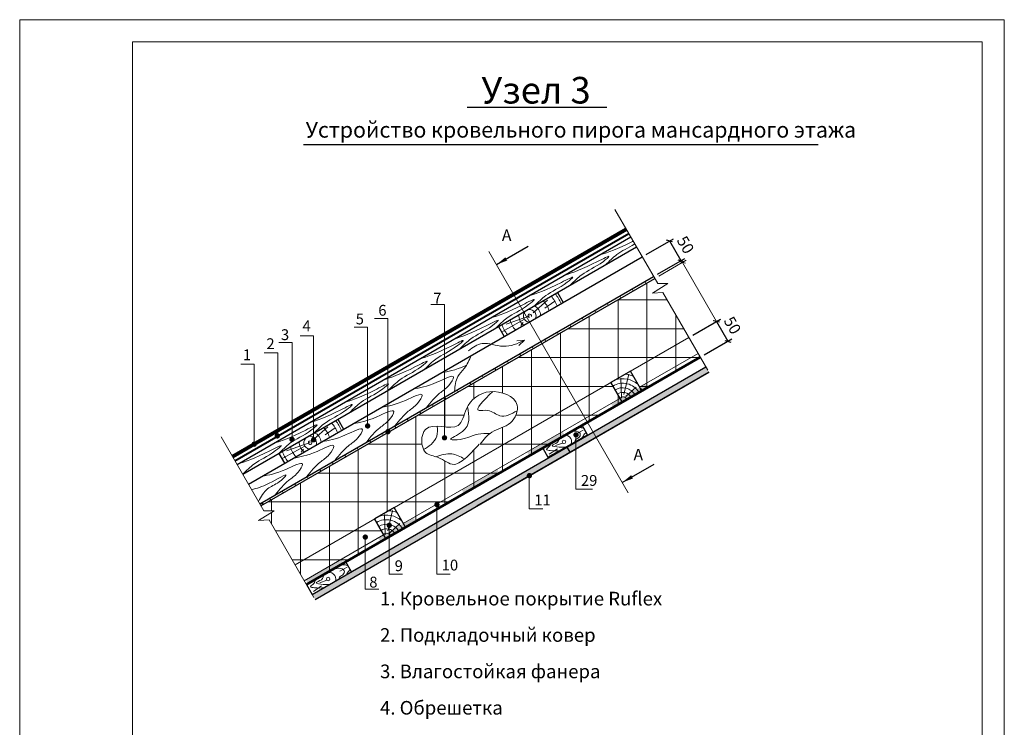
# Model space of a CAD drawing. Units: millimetres. Extents: x -21178 to -8464, y -7987 to 1919.
# Drawn here: x -21178 to -19013, y 351 to 1907 of the extents above; entities that cross this region are included whole.
import ezdxf

# ---------------------------------------------------------------- set-up
doc = ezdxf.new("R2010")
doc.units = ezdxf.units.MM
doc.layers.get('0').update_dxf_attribs({"plot": 0})
for name, color, linetype, lineweight in [('Воздух', 10, 'Continuous', 13), ('Вспомогат. линии', 130, 'Continuous', 0), ('Надписи', 212, 'Continuous', 15), ('Основные линии', 220, 'Continuous', 30), ('подкладочный ковер', 7, 'Continuous', 40), ('Размеры', 160, 'Continuous', 13), ('Черепица КАТЕПАЛ', 1, 'Continuous', 80), ('Штрих', 50, 'Continuous', 9)]:
    doc.layers.add(name, color=color, linetype=linetype, lineweight=lineweight)
doc.styles.get("Standard").update_dxf_attribs({"font": 'BOOKOS.TTF'})
doc.styles.add('style2', font='TIMES.TTF')
doc.styles.add('надписи', font='TIMES.TTF')
doc.dimstyles.new('Катепал 100', dxfattribs={"dimtxt": 25, "dimasz": 10, "dimexe": 10, "dimexo": 10, "dimgap": 10, "dimtad": 1, "dimtxsty": 'Standard', "dimblk": 'OBLIQUE', "dimcen": 10, "dimadec": 0, "dimazin": 0, "dimtfac": 1, "dimtmove": 1, "dimatfit": 3, "dimfxl": 0, "dimarcsym": 0})

# ---------------------------------------------------------------- blocks, each defined once
blk = doc.blocks.new('_Oblique')
at = {"color": 0, "linetype": 'ByBlock', "lineweight": -2}
blk.add_line((-0.5, -0.5), (0.5, 0.5), dxfattribs=at)
blk = doc.blocks.new('*D19')
at = {"layer": 'Defpoints', "color": 0}
for p in [(-19706.5, 1208.2), (-19620.8, 1199.9), (-19681.5, 1164.9)]:
    blk.add_point(p, dxfattribs=at)
at = {"layer": 'Размеры', "color": 0, "lineweight": -2}
for p, q in [((-19697.9, 1213.2), (-19637.2, 1248.2)), ((-19645.8, 1243.2), (-19620.8, 1199.9)), ((-19672.9, 1169.9), (-19612.2, 1204.9))]:
    blk.add_line(p, q, dxfattribs=at)
at = {"layer": 'Размеры', "color": 0, "lineweight": -2, "xscale": 10, "yscale": 10, "zscale": 10}
for p, rotation in [((-19645.8, 1243.2), 119.9999999999999), ((-19620.8, 1199.9), 299.9999999999998)]:
    blk.add_blockref('_Oblique', p, dxfattribs=dict(at, rotation=rotation))
at = {"layer": 'Размеры', "color": 0, "insert": (-19613.3, 1233.2), "char_height": 25, "attachment_point": 5, "rotation": 300}
blk.add_mtext('50', dxfattribs=at)
blk = doc.blocks.new('*D18')
at = {"layer": 'Defpoints', "color": 0}
for p in [(-19809, 1385.7), (-19724.1, 1377), (-19784, 1342.4)]:
    blk.add_point(p, dxfattribs=at)
at = {"layer": 'Размеры', "color": 0, "lineweight": -2}
for p, q in [((-19800.4, 1390.7), (-19740.5, 1425.3)), ((-19749.1, 1420.3), (-19724.1, 1377)), ((-19775.4, 1347.4), (-19715.5, 1382))]:
    blk.add_line(p, q, dxfattribs=at)
at = {"layer": 'Размеры', "color": 0, "lineweight": -2, "xscale": 10, "yscale": 10, "zscale": 10}
for p, rotation in [((-19749.1, 1420.3), 119.9999999999999), ((-19724.1, 1377), 299.9999999999998)]:
    blk.add_blockref('_Oblique', p, dxfattribs=dict(at, rotation=rotation))
at = {"layer": 'Размеры', "color": 0, "insert": (-19716.6, 1410.2), "char_height": 25, "attachment_point": 5, "rotation": 300}
blk.add_mtext('50', dxfattribs=at)

msp = doc.modelspace()

# ---------------------------------------------------------------- hatches: boundary and pattern name
at = {"layer": 'Вспомогат. линии', "lineweight": 0}
h = msp.add_hatch(color=0, dxfattribs=at)
edge = h.paths.add_edge_path()
edge.add_arc((-20412.936, 1013.499), 5.905, 0, 360)
h = msp.add_hatch(color=0, dxfattribs=at)
edge = h.paths.add_edge_path()
edge.add_arc((-20611.648, 991.538), 5.905, 0, 360)
h = msp.add_hatch(color=0, dxfattribs=at)
edge = h.paths.add_edge_path()
edge.add_arc((-20368.249, 1000.965), 5.905, 0, 360)
h = msp.add_hatch(color=0, dxfattribs=at)
edge = h.paths.add_edge_path()
edge.add_arc((-19954.603, 993.992), 5.905, 0, 360)
h = msp.add_hatch(color=0, dxfattribs=at)
edge = h.paths.add_edge_path()
edge.add_arc((-20662.51, 973.498), 5.905, 0, 360)
h = msp.add_hatch(color=0, dxfattribs=at)
edge = h.paths.add_edge_path()
edge.add_arc((-20579.2, 983.972), 5.905, 0, 360)
h = msp.add_hatch(color=0, dxfattribs=at)
edge = h.paths.add_edge_path()
edge.add_arc((-20531.67, 983.235), 5.905, 0, 360)
h = msp.add_hatch(color=0, dxfattribs=at)
edge = h.paths.add_edge_path()
edge.add_arc((-20243.883, 987.472), 5.905, 0, 360)
h = msp.add_hatch(color=0, dxfattribs=at)
edge = h.paths.add_edge_path()
edge.add_arc((-20057.192, 904.252), 5.905, 0, 360)
h = msp.add_hatch(color=0, dxfattribs=at)
edge = h.paths.add_edge_path()
edge.add_arc((-20260.498, 840.554), 5.905, 0, 360)
h = msp.add_hatch(color=0, dxfattribs=at)
edge = h.paths.add_edge_path()
edge.add_arc((-20365.343, 795.038), 5.905, 0, 360)
h = msp.add_hatch(color=0, dxfattribs=at)
edge = h.paths.add_edge_path()
edge.add_arc((-20418.076, 769.18), 5.905, 0, 360)
at = {"layer": 'подкладочный ковер', "lineweight": -2}
for points in [[(-19799.701, 1107.644), (-19877.6, 1062.656), (-19872.766, 1054.287), (-19794.868, 1099.275)], [(-19984.392, 1001.412), (-20062.291, 956.424), (-20057.457, 948.055), (-19979.559, 993.043)], [(-20128.068, 918.291), (-20205.967, 873.302), (-20201.133, 864.933), (-20123.235, 909.922)], [(-20311.892, 812.026), (-20389.79, 767.037), (-20384.957, 758.668), (-20307.059, 803.657)], [(-20470.875, 720.108), (-20548.773, 675.12), (-20543.94, 666.751), (-20466.042, 711.739)]]:
    msp.add_hatch(color=0, dxfattribs=at).paths.add_polyline_path(points)
at = {"layer": 'подкладочный ковер', "lineweight": 0}
h = msp.add_hatch(color=0, dxfattribs=at)
edge = h.paths.add_edge_path()
edge.add_arc((-20498.898, 1067.788), 2.512, 0, 360)
h = msp.add_hatch(color=0, dxfattribs=at)
edge = h.paths.add_edge_path()
edge.add_arc((-20644.371, 842.788), 2.512, 0, 360)
h = msp.add_hatch(color=0, dxfattribs=at)
edge = h.paths.add_edge_path()
edge.add_arc((-20414.762, 741.759), 2.512, 0, 360)
at = {"layer": 'Штрих'}
h = msp.add_hatch(dxfattribs=at)
h.set_pattern_fill('ANSI31', color=0, scale=10, angle=75, style=0)
h.set_pattern_definition([(120, (-20288.993, -431.736), (-27.4963, -15.875), [])])
h.paths.add_polyline_path([(-20650.044, 842.433), (-20647.544, 838.103), (-20029.521, 1194.919), (-20032.021, 1199.249)])
h.paths.add_polyline_path([(-20032.021, 1199.249), (-20029.521, 1194.919), (-19781.518, 1338.103), (-19784.018, 1342.433)])
h = msp.add_hatch(dxfattribs=at)
h.set_pattern_fill('DOTS', color=0, scale=5, angle=45, style=0)
h.set_pattern_definition([(45, (-20738.563, 507.28), (-2.80633, 8.41899), [0, -7.9375])])
h.paths.add_polyline_path([(-19662.518, 1131.989), (-19669.018, 1143.247), (-20535.044, 643.247), (-20528.544, 631.989)])

# ---------------------------------------------------------------- linework, layer by layer
at = {"layer": 'Воздух'}
for q in [(-20084.588, 1200.695), (-20080.144, 1190.42)]:
    msp.add_line((-20067.816, 1201.851), q, dxfattribs=at)
msp.add_spline([(-20191.456, 1179.051), (-20160.846, 1194.651), (-20114.631, 1188.651), (-20067.816, 1201.851)], degree=3, dxfattribs=at)
at = {"layer": 'Вспомогат. линии', "color": 0}
for p, q in [((-19869.018, 1489.657), (-19775.059, 1326.915)), ((-20146.153, 1396.932), (-19840.02, 866.694)), ((-19752.548, 1326.915), (-19786.622, 1305.344)), ((-19775.059, 1326.915), (-19752.548, 1326.915)), ((-19786.622, 1305.344), (-19763.57, 1307.016)), ((-19763.57, 1307.016), (-19665.018, 1136.319)), ((-20610.486, 991.347), (-20610.486, 1174.055)), ((-19955.131, 995.746), (-19939.284, 1004.621)), ((-19929.459, 994.333), (-19941.959, 1015.984)), ((-20735.044, 989.657), (-20641.084, 826.915)), ((-20016.386, 944.899), (-19929.459, 994.333)), ((-19984.035, 975.957), (-19999.538, 970.513)), ((-20016.386, 944.899), (-20027.931, 964.896)), ((-19995.707, 963.378), (-20013.469, 951.37)), ((-20618.573, 826.915), (-20652.647, 805.344)), ((-20641.084, 826.915), (-20618.573, 826.915)), ((-20652.647, 805.344), (-20629.596, 807.016)), ((-20629.596, 807.016), (-20531.044, 636.319)), ((-20473.789, 694.094), (-20457.942, 702.969)), ((-20448.117, 692.681), (-20460.617, 714.332)), ((-20535.044, 643.247), (-20448.117, 692.681)), ((-20502.693, 674.305), (-20518.196, 668.861)), ((-20547.544, 664.898), (-20535.044, 643.247)), ((-20514.365, 661.726), (-20532.127, 649.718))]:
    msp.add_line(p, q, dxfattribs=at)
at = {"layer": 'Вспомогат. линии', "color": 0, "lineweight": 0}
for p in [(-19955.131, 991.689), (-19918.572, 874.874)]:
    msp.add_line(p, (-19955.131, 874.874), dxfattribs=at)
at = {"layer": 'Вспомогат. линии', "color": 0}
for centre in [(-19981.078, 978.518), (-20499.736, 676.866)]:
    msp.add_circle(centre, 3.911, dxfattribs=at)
for centre in [(-19978.835, 978.838), (-20497.493, 677.186)]:
    msp.add_arc(centre, 14.441, 340.379237, 114.872386, dxfattribs=at)
for points in [[(-20185.112, 1168.596), (-20200.335, 1140.039), (-20214.472, 1122.292), (-20221.576, 1089.809)], [(-19974.978, 997.674), (-19957.047, 1002.185), (-19945.553, 996.79), (-19948.862, 987.741), (-19956.002, 982.869), (-19957.122, 978.602)], [(-19953.97, 1009.803), (-19944.856, 1009.803), (-19937.422, 1008.125)], [(-19932.391, 999.413), (-19935.627, 996.094), (-19940.999, 987.771)], [(-19990.933, 959.374), (-20011.205, 959.374), (-20019.564, 961.986), (-20012.773, 968.947), (-20009.052, 978.001)], [(-19977.863, 966.807), (-19991.701, 966.807), (-20007.2, 970.687), (-19996.055, 977.126), (-19990.405, 988.767)], [(-20493.636, 696.022), (-20475.704, 700.533), (-20464.211, 695.138), (-20467.52, 686.089), (-20474.66, 681.216), (-20475.78, 676.95)], [(-20472.628, 708.151), (-20463.514, 708.151), (-20456.079, 706.473)], [(-20451.049, 697.761), (-20454.285, 694.442), (-20459.656, 686.119)], [(-20509.591, 657.722), (-20529.863, 657.722), (-20538.222, 660.334), (-20531.431, 667.295), (-20527.71, 676.349)], [(-20496.521, 665.155), (-20510.359, 665.155), (-20525.858, 669.035), (-20514.713, 675.474), (-20509.063, 687.115)]]:
    msp.add_spline(points, degree=3, dxfattribs=at)
at = {"layer": 'Основные линии', "color": 0}
for p, q in [((-20193.674, 1714.442), (-19887.088, 1714.442)), ((-20554.235, 1632.5), (-19421.815, 1632.5)), ((-20700.044, 929.036), (-19834.018, 1429.036)), ((-20687.544, 907.385), (-19821.518, 1407.385)), ((-20675.044, 885.734), (-19809.018, 1385.734)), ((-20650.044, 842.433), (-19784.018, 1342.433)), ((-20647.544, 838.103), (-19781.518, 1338.103)), ((-19995.496, 1306.939), (-19982.996, 1285.288)), ((-20125.4, 1231.939), (-20112.9, 1210.288)), ((-20547.544, 664.898), (-19681.518, 1164.898)), ((-20535.044, 643.247), (-19669.018, 1143.247)), ((-20528.544, 631.989), (-19662.518, 1131.989)), ((-19662.518, 1131.989), (-20173.484, 836.983)), ((-19810.106, 1090.658), (-19835.106, 1133.959)), ((-19853.407, 1065.658), (-19878.407, 1108.959)), ((-20478.407, 1028.13), (-20465.907, 1006.48)), ((-19929.459, 994.333), (-19941.33, 1014.895)), ((-20016.517, 944.825), (-19929.459, 994.333)), ((-20608.31, 953.13), (-20595.81, 931.48)), ((-20027.931, 964.896), (-20016.517, 944.825)), ((-19967.668, 955.811), (-19974.168, 967.069)), ((-20599.284, 946.054), (-20599.284, 946.054)), ((-20329.721, 790.658), (-20354.721, 833.959)), ((-20373.023, 765.658), (-20398.023, 808.959)), ((-20448.117, 692.681), (-20460.943, 714.897)), ((-20535.185, 643.167), (-20448.117, 692.681)), ((-20547.544, 664.898), (-20535.185, 643.167))]:
    msp.add_line(p, q, dxfattribs=at)
at = {"layer": 'Основные линии', "color": 0, "lineweight": 0}
for p, q in [((-20244.065, 1280.5), (-20273.691, 1280.5)), ((-20244.065, 988.589), (-20244.065, 1280.5)), ((-20368.432, 1249.94), (-20398.057, 1249.94)), ((-20368.432, 1002.081), (-20368.432, 1249.94)), ((-20413.118, 1231.089), (-20442.744, 1231.089)), ((-20413.118, 1014.615), (-20413.118, 1231.089)), ((-20578.955, 1197.339), (-20608.58, 1197.339)), ((-20578.955, 984.087), (-20578.955, 1197.339)), ((-20531.852, 1211.716), (-20561.478, 1211.716)), ((-20531.852, 983.497), (-20531.852, 1211.716)), ((-20610.486, 1174.055), (-20640.111, 1174.055)), ((-20662.214, 1149.639), (-20691.84, 1149.639)), ((-20662.214, 973.971), (-20662.214, 1149.639)), ((-20057.374, 906.072), (-20057.374, 830.916)), ((-20260.68, 836.571), (-20260.68, 687.852)), ((-20027.749, 830.916), (-20057.374, 830.916)), ((-20365.526, 796.858), (-20365.526, 687.573)), ((-20418.259, 770.148), (-20418.259, 654.995)), ((-20335.9, 687.573), (-20365.526, 687.573)), ((-20231.055, 687.852), (-20260.68, 687.852)), ((-20388.633, 654.995), (-20418.259, 654.995))]:
    msp.add_line(p, q, dxfattribs=at)
at = {"layer": 'Основные линии', "color": 0, "lineweight": 15}
msp.add_line((-20572.544, 708.199), (-19706.518, 1208.199), dxfattribs=at)
at = {"layer": 'Основные линии', "color": 0, "lineweight": 50}
msp.add_line((-20547.544, 664.898), (-19681.518, 1164.898), dxfattribs=at)
at = {"layer": 'Основные линии', "color": 0}
for points in [[(-19878.407, 1108.959), (-19853.407, 1065.658), (-19810.106, 1090.658), (-19835.106, 1133.959), (-19878.407, 1108.959)], [(-20398.023, 808.959), (-20373.023, 765.658), (-20329.721, 790.658), (-20354.721, 833.959), (-20398.023, 808.959)]]:
    msp.add_lwpolyline(points, dxfattribs=at)
at = {"layer": 'Основные линии', "color": 0, "lineweight": 0}
for points in [[(-20167.458, 973.431), (-20195.07, 945.144), (-20222.682, 929.046), (-20257.772, 943.994), (-20285.384, 955.492), (-20285.384, 1006.086), (-20214.053, 1014.71), (-20195.645, 1050.931), (-20143.873, 1088.876), (-20084.047, 1059.555), (-20099.003, 1020.46), (-20139.846, 999.762), (-20165.732, 973.431)], [(-20137.797, 1089.158), (-20167.856, 1047.674), (-20148.719, 1047.674), (-20122.292, 1035.834), (-20083.952, 1046.993)], [(-20193.392, 1055.463), (-20204.308, 1001.224), (-20229.824, 983.919), (-20209.776, 983.919), (-20169.679, 995.759), (-20144.414, 996.576)], [(-20289.797, 961.665), (-20273.566, 972.99), (-20260.808, 991.205), (-20259.966, 1012.683)], [(-20199.756, 940.965), (-20228.002, 952.041), (-20263.133, 945.877)]]:
    msp.add_spline(points, degree=3, dxfattribs=at)
at = {"layer": 'подкладочный ковер', "color": 0, "lineweight": 0}
for p, q in [((-20930.218, 1906.824), (-21178.126, 1906.824)), ((-21178.126, 1784.572), (-21178.126, 1906.824)), ((-20930.218, 1906.824), (-19061.635, 1906.824)), ((-19061.635, 1906.824), (-19012.739, 1906.824)), ((-19012.739, 1857.928), (-19012.739, 1906.824)), ((-21178.126, 1857.928), (-21178.126, -1139.569)), ((-20930.218, 1857.928), (-19061.635, 1857.928)), ((-20930.218, 1857.928), (-20930.218, -1139.569)), ((-19061.635, 1857.928), (-19061.635, -1139.569)), ((-19012.739, 1857.928), (-19012.739, -1139.569)), ((-19814.771, 1098.737), (-19686.183, 1172.977)), ((-20334.525, 798.978), (-19858.211, 1073.978)), ((-20552.403, 673.315), (-20377.882, 774.075))]:
    msp.add_line(p, q, dxfattribs=at)
at = {"layer": 'подкладочный ковер', "color": 0}
msp.add_line((-20704.636, 936.989), (-19838.61, 1436.989), dxfattribs=at)
at = {"layer": 'подкладочный ковер', "color": 0, "lineweight": 0}
msp.add_lwpolyline([(-21178.126, -1188.465), (-21178.126, 1906.824), (-19012.739, 1906.824), (-19012.739, -1188.465), (-21178.126, -1188.465)], dxfattribs=at)
at = {"layer": 'подкладочный ковер', "color": 0, "lineweight": 0, "const_width": 0.5}
msp.add_lwpolyline([(-20930.218, 1857.928), (-19061.635, 1857.928), (-19061.635, -1139.569), (-20930.218, -1139.569), (-20930.218, 1857.928)], dxfattribs=at)
at = {"layer": 'подкладочный ковер', "color": 0}
msp.add_lwpolyline([(-19810.106, 1090.658), (-19812.606, 1094.988)], dxfattribs=at)
at = {"layer": 'Размеры', "color": 0}
for p, q in [((-19772.858, 1343.103), (-19712.167, 1378.143)), ((-19720.827, 1373.143), (-19645.827, 1243.239)), ((-19697.858, 1213.199), (-19637.167, 1248.239))]:
    msp.add_line(p, q, dxfattribs=at)
at = {"layer": 'Черепица КАТЕПАЛ', "color": 0}
msp.add_line((-20710.044, 946.356), (-19844.018, 1446.356), dxfattribs=at)
at = {"layer": 'Штрих', "color": 0}
for p, q in [((-19798.563, 1155.057), (-19798.563, 1328.262)), ((-20048.942, 1262.305), (-20017.213, 1290.155)), ((-20023.559, 1272.826), (-20001.209, 1287.909)), ((-19754.283, 1290.931), (-19863.223, 1290.931)), ((-19862.063, 1118.395), (-19862.063, 1291.6)), ((-19735.063, 1191.719), (-19735.063, 1257.64)), ((-20068.169, 1248.027), (-20116.373, 1221.447)), ((-20056.436, 1255.619), (-20108.422, 1237.353)), ((-20070.748, 1241.327), (-20076.238, 1234.703)), ((-19925.563, 1081.734), (-19925.563, 1254.939)), ((-19989.063, 1045.072), (-19989.063, 1218.277)), ((-19717.621, 1227.431), (-19973.208, 1227.431)), ((-19735.063, 1133.984), (-19735.063, 1191.719)), ((-20052.563, 1008.41), (-20052.563, 1181.615)), ((-19783.193, 1163.931), (-20083.193, 1163.931)), ((-19798.563, 1097.322), (-19798.563, 1155.057)), ((-19683.193, 1163.931), (-19783.193, 1163.931)), ((-20116.063, 1086.174), (-20116.063, 1144.953)), ((-19849.248, 1083.046), (-19838.467, 1127.668)), ((-20179.563, 1073.323), (-20179.563, 1108.292)), ((-19854.725, 1074.458), (-19856.394, 1118.691)), ((-19893.179, 1100.431), (-20193.179, 1100.431)), ((-19873.483, 1100.431), (-19893.179, 1100.431)), ((-19845.373, 1077.994), (-19822.297, 1098.706)), ((-19793.179, 1100.431), (-19815.748, 1100.431)), ((-20243.063, 1011.326), (-20243.063, 1071.63)), ((-19925.563, 1023.999), (-19925.563, 1081.734)), ((-19862.063, 1060.66), (-19862.063, 1080.65)), ((-19989.063, 987.337), (-19989.063, 1045.072)), ((-20306.563, 861.763), (-20306.563, 1034.968)), ((-20201.051, 1036.931), (-20303.164, 1036.931)), ((-20003.164, 1036.931), (-20087.12, 1036.931)), ((-19903.164, 1036.931), (-20003.164, 1036.931)), ((-20531.852, 983.497), (-20500.124, 1011.346)), ((-20506.47, 994.018), (-20484.12, 1009.1)), ((-20370.063, 825.101), (-20370.063, 998.306)), ((-20116.063, 971.748), (-20116.063, 1010.363)), ((-20052.563, 950.675), (-20052.563, 1008.41)), ((-20539.347, 976.81), (-20591.333, 958.544)), ((-20551.08, 969.219), (-20599.284, 942.638)), ((-20553.659, 962.519), (-20559.149, 955.895)), ((-20433.563, 788.44), (-20433.563, 961.645)), ((-20293.396, 973.431), (-20413.149, 973.431)), ((-20179.563, 935.087), (-20179.563, 960.432)), ((-20113.149, 973.431), (-20165.732, 973.431)), ((-20116.063, 914.013), (-20116.063, 971.748)), ((-20013.149, 973.431), (-20113.149, 973.431)), ((-20243.063, 898.425), (-20243.063, 936.307)), ((-20179.563, 877.352), (-20179.563, 935.087)), ((-20223.134, 909.931), (-20523.134, 909.931)), ((-20497.063, 751.778), (-20497.063, 924.983)), ((-20123.134, 909.931), (-20223.134, 909.931)), ((-20560.563, 715.116), (-20560.563, 888.321)), ((-20243.063, 840.69), (-20243.063, 898.425)), ((-20333.12, 846.431), (-20633.12, 846.431)), ((-20624.063, 826.915), (-20624.063, 851.66)), ((-20233.12, 846.431), (-20333.12, 846.431)), ((-20306.563, 804.028), (-20306.563, 861.763)), ((-20624.063, 797.434), (-20624.063, 823.44)), ((-20368.863, 783.046), (-20358.082, 827.668)), ((-20374.34, 774.458), (-20376.009, 818.691)), ((-20443.105, 782.931), (-20615.69, 782.931)), ((-20382.995, 782.931), (-20443.105, 782.931)), ((-20433.563, 730.705), (-20433.563, 788.44)), ((-20364.989, 777.994), (-20341.912, 798.706)), ((-20497.063, 694.043), (-20497.063, 751.778)), ((-20553.09, 719.431), (-20579.028, 719.431)), ((-20560.563, 687.448), (-20560.563, 715.116)), ((-20453.09, 719.431), (-20553.09, 719.431))]:
    msp.add_line(p, q, dxfattribs=at)
for centre, radius, start, end in [((-20056.436, 1255.619), 73.974, 21.428394, 40.889132), ((-20056.436, 1255.619), 43.974, 15.479512, 48.529067), ((-20056.436, 1255.619), 63.974, 20.075928, 42.617307), ((-20056.436, 1255.619), 23.974, 174.345979, 237.379837), ((-20056.436, 1255.619), 13.974, 337.909821, 262.090179), ((-20056.436, 1255.619), 3.974, 337.909821, 262.090179), ((-20056.436, 1255.619), 23.974, 2.620163, 65.654021), ((-20056.436, 1255.619), 63.974, 197.382693, 219.924072), ((-20056.436, 1255.619), 43.974, 191.470933, 224.520488), ((-19851.958, 1065.786), 61.655, 67.855127, 85.1769), ((-19851.958, 1065.786), 41.655, 30.843807, 121.815535), ((-19851.958, 1065.786), 51.655, 49.538039, 108.476751), ((-19851.958, 1065.786), 31.655, 31.110403, 122.389374), ((-19851.958, 1065.786), 21.655, 31.623298, 123.493929), ((-19851.958, 1065.786), 11.655, 33.017127, 126.501749), ((-20539.347, 976.81), 63.974, 20.075928, 42.617307), ((-20539.347, 976.81), 73.974, 21.428394, 40.889132), ((-20539.347, 976.81), 23.974, 2.620163, 65.654021), ((-20539.347, 976.81), 43.974, 15.479512, 48.529067), ((-20539.347, 976.81), 23.974, 174.345979, 237.379837), ((-20539.347, 976.81), 13.974, 337.909821, 262.090179), ((-20539.347, 976.81), 3.974, 337.909821, 262.090179), ((-20538.926, 976.08), 3.35, 253.195192, 346.804808), ((-20539.347, 976.81), 63.974, 197.382693, 219.924072), ((-20539.347, 976.81), 43.974, 191.470933, 224.520488), ((-20371.573, 765.786), 61.655, 67.855127, 85.1769), ((-20371.573, 765.786), 41.655, 30.843807, 121.815535), ((-20371.573, 765.786), 51.655, 49.538039, 108.476751), ((-20371.573, 765.786), 31.655, 31.110403, 122.389374), ((-20371.573, 765.786), 21.655, 31.623298, 123.493929), ((-20371.573, 765.786), 11.655, 33.017127, 126.501749)]:
    msp.add_arc(centre, radius, start, end, dxfattribs=at)
for points, knots in [([(-19902.205, 1389.668), (-19883.428, 1395.868), (-19864.398, 1402.152), (-19829.348, 1419.898), (-19828.88, 1420.136)], [0, 0, 0, 0, 77.84145465, 78.89062809, 78.89062809, 78.89062809, 78.89062809]), ([(-19825.446, 1414.188), (-19840.837, 1403.9), (-19861.524, 1395.787), (-19881.532, 1376.071), (-19889.705, 1368.017)], [129.85089897, 129.85089897, 129.85089897, 129.85089897, 177.88872275, 211.06718746, 211.06718746, 211.06718746, 211.06718746]), ([(-20250.613, 1130.779), (-20235.834, 1133.278), (-20220.461, 1135.878), (-20196.614, 1146.435), (-20195.683, 1146.852)], [0, 0, 0, 0, 54.23980921, 56.42232277, 56.42232277, 56.42232277, 56.42232277])]:
    msp.add_open_spline(points, degree=3, knots=knots, dxfattribs=at)
for points in [[(-19979.265, 1345.177), (-19907.337, 1374.938), (-19882.141, 1386.132), (-19894.539, 1375.338), (-19942.131, 1345.753), (-19966.765, 1323.527)], [(-20058.498, 1299.432), (-19986.57, 1329.193), (-19961.375, 1340.387), (-19973.773, 1329.592), (-20021.364, 1300.007), (-20045.998, 1277.781)], [(-20143.745, 1250.215), (-20071.817, 1279.976), (-20046.621, 1291.17), (-20059.019, 1280.375), (-20106.611, 1250.79), (-20131.245, 1228.564)], [(-20222.978, 1204.47), (-20151.05, 1234.23), (-20125.854, 1245.425), (-20138.252, 1234.63), (-20185.844, 1205.045), (-20210.478, 1182.819)], [(-20300.038, 1159.979), (-20228.11, 1189.74), (-20202.914, 1200.934), (-20215.312, 1190.139), (-20262.904, 1160.554), (-20287.538, 1138.329)], [(-20379.271, 1114.234), (-20307.343, 1143.994), (-20282.147, 1155.189), (-20294.545, 1144.394), (-20342.137, 1114.809), (-20366.771, 1092.583)], [(-20313.153, 1094.672), (-20260.986, 1109.523), (-20223.948, 1120.962), (-20234.503, 1102.507), (-20254.694, 1085.495), (-20284.116, 1053.702)], [(-20464.517, 1065.017), (-20392.589, 1094.777), (-20367.394, 1105.972), (-20379.792, 1095.177), (-20427.384, 1065.592), (-20452.017, 1043.366)], [(-20382.107, 1054.862), (-20329.94, 1069.713), (-20292.902, 1081.152), (-20303.456, 1062.697), (-20323.647, 1045.685), (-20353.069, 1013.891)], [(-20543.75, 1019.272), (-20471.823, 1049.032), (-20446.627, 1060.226), (-20459.025, 1049.432), (-20506.617, 1019.847), (-20531.25, 997.621)], [(-20444.647, 1018.754), (-20392.479, 1033.605), (-20355.442, 1045.045), (-20365.996, 1026.59), (-20386.187, 1009.577), (-20415.609, 977.784)], [(-20620.81, 974.781), (-20548.883, 1004.541), (-20523.687, 1015.736), (-20536.085, 1004.941), (-20583.677, 975.356), (-20608.31, 953.13)], [(-20513.6, 978.944), (-20461.433, 993.795), (-20424.395, 1005.234), (-20434.95, 986.779), (-20455.141, 969.767), (-20484.563, 937.973)], [(-20576.14, 942.836), (-20523.973, 957.687), (-20486.935, 969.127), (-20497.49, 950.672), (-20517.681, 933.659), (-20547.103, 901.866)], [(-20700.044, 929.036), (-20628.116, 958.796), (-20602.92, 969.99), (-20615.318, 959.196), (-20662.91, 929.611), (-20687.544, 907.385)], [(-20645.094, 903.026), (-20592.927, 917.877), (-20555.889, 929.316), (-20566.444, 910.861), (-20586.635, 893.849), (-20616.057, 862.056)], [(-20668.114, 873.732), (-20629.574, 887.464), (-20592.536, 904.888), (-20607.352, 890.513), (-20633.06, 875.268), (-20653.093, 847.715)]]:
    msp.add_spline(points, degree=3, dxfattribs=at)

# ---------------------------------------------------------------- block references
at = {"layer": 'Размеры', "color": 0, "yscale": 10, "zscale": 10}
for p, xscale, rotation in [((-19720.827, 1373.143), 9.999999999999998, 119.9999999999999), ((-19645.827, 1243.239), 10, 299.9999999999999)]:
    msp.add_blockref('_Oblique', p, dxfattribs=dict(at, xscale=xscale, rotation=rotation))

# ---------------------------------------------------------------- texts
at = {"layer": 'Вспомогат. линии', "color": 0, "lineweight": 0, "style": 'style2'}
for s, height, p in [('7', 23.815, (-20268.518, 1282.703)), ('6', 23.815, (-20389.444, 1255.987)), ('5', 23.815, (-20439.087, 1236.904)), ('4', 23.815, (-20556.195, 1221.637)), ('3', 23.815, (-20603.551, 1202.312)), ('2', 23.815, (-20635.576, 1182.443)), ('1', 23.815, (-20687.304, 1158.027)), ('29', 23.8149, (-19943.776, 881.801)), ('11', 23.8149, (-20046.384, 838.88)), ('9', 23.815, (-20353.393, 694.229)), ('10', 23.8149, (-20249.913, 695.715)), ('8', 23.815, (-20409.28, 658.277)), ('1. Кровельное покрытие Ruflex', 29.95565, (-20385.665, 618.861)), ('2. Подкладочный ковер', 29.95565, (-20385.665, 538.861)), ('3. Влагостойкая фанера', 29.95565, (-20385.665, 458.861)), ('4. Обрешетка', 29.95565, (-20385.665, 378.861))]:
    msp.add_text(s, height=height, dxfattribs=at).set_placement(p)
at = {"layer": 'Надписи', "color": 0, "style": 'надписи'}
for p in [(-20117.52, 1420.556), (-19828.052, 938.11)]:
    msp.add_text('А', height=25, dxfattribs=at).set_placement(p)
at = {"layer": 'Основные линии', "color": 0, "style": 'style2'}
for s, height, p in [('Узел 3', 58.5036, (-20162.784, 1722.505)), ('Устройство кровельного пирога мансардного этажа', 34.41386, (-20549.212, 1647.508))]:
    msp.add_text(s, height=height, dxfattribs=at).set_placement(p)

# ---------------------------------------------------------------- dimensions: what is measured, and where the dimension line sits
at = {"layer": 'Размеры', "color": 0}
for base, p1, p2, picture, middle in [((-19724.12, 1377.015), (-19809.018, 1385.734), (-19784.018, 1342.433), '*D18', (-19736.62, 1398.666)), ((-19620.827, 1199.938), (-19706.518, 1208.199), (-19681.518, 1164.898), '*D19', (-19633.327, 1221.588))]:
    dim = msp.add_linear_dim(base=base, p1=p1, p2=p2, angle=300, dimstyle='Катепал 100', dxfattribs=at)
    dim.commit()
    dim.dimension.update_dxf_attribs({"geometry": picture, "text_midpoint": middle, "dimtype": 161})

# ---------------------------------------------------------------- leaders
at = {"layer": 'Вспомогат. линии', "color": 0}
for points in [[(-20129.625, 1368.305), (-20059.551, 1408.763)], [(-19853.008, 889.189), (-19782.933, 929.647)]]:
    msp.add_leader(points, dimstyle='Катепал 100', override={"dimasz": 25, "dimgap": 10, "dimtad": 0}, dxfattribs=at)

doc.saveas('drawing.dxf')
